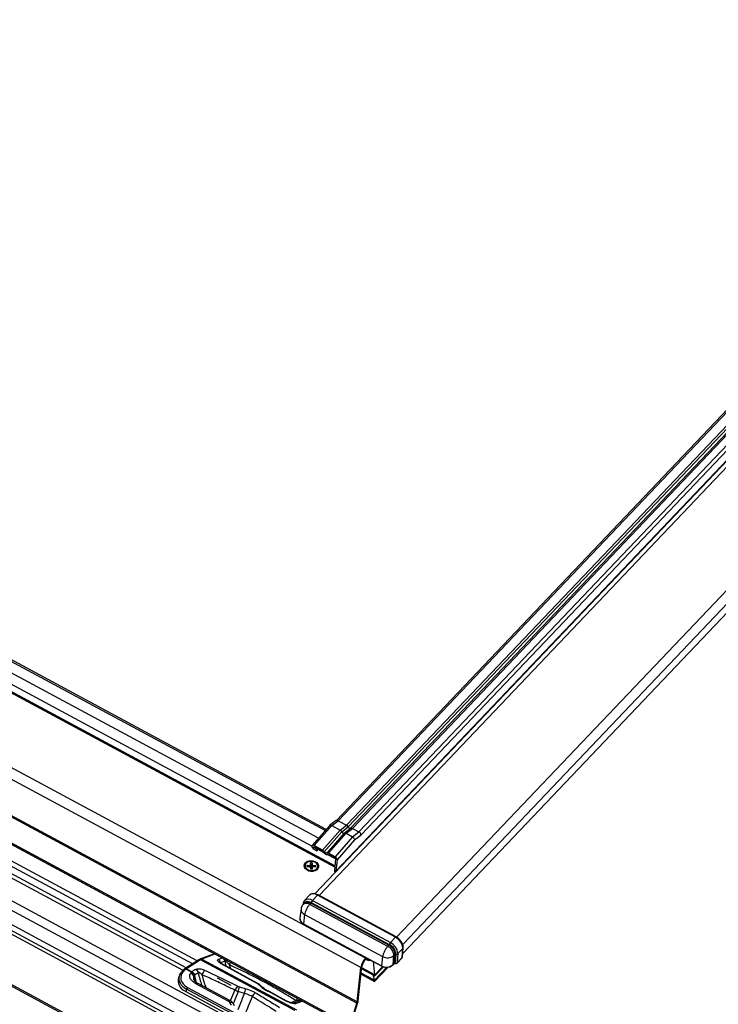
# Model space of a CAD drawing. Units: millimetres. Extents: x -23272466 to 44913, y -22484634 to 188.
# Drawn here: x -23270053 to -23270028, y -22483368 to -22483333 of the extents above; entities that cross this region are included whole.
import ezdxf

# ---------------------------------------------------------------- set-up
doc = ezdxf.new("R2010")
doc.units = ezdxf.units.MM
doc.linetypes.add('DASHED', pattern=[19.05, 12.7, -6.35])
doc.layers.get('0').update_dxf_attribs({"lineweight": 20})
doc.layers.add('KEYLITE FELT-BREATHER MEMBRANE', color=151, linetype='DASHED', lineweight=35)

# ---------------------------------------------------------------- blocks, each defined once
blk = doc.blocks.new('ikona TH FE')
at = {"color": 152, "linetype": 'Continuous', "lineweight": 25, "true_color": 0x2776bb}
for p, q in [((5303.054, -2594.131), (5260.9, -2638.472)), ((5303.134, -2594.174), (5261.017, -2638.477)), ((5303.591, -2594.42), (5261.474, -2638.722)), ((5303.713, -2594.486), (5261.569, -2638.817)), ((5303.846, -2594.557), (5261.702, -2638.888)), ((5303.923, -2594.599), (5261.806, -2638.901)), ((5304.28, -2594.791), (5262.163, -2639.093)), ((5304.461, -2594.888), (5262.276, -2639.262)), ((5260.294, -2639.022), (5210.388, -2612.158)), ((5260.355, -2638.952), (5210.449, -2612.088)), ((5260.821, -2641.041), (5208.419, -2612.833)), ((5260.829, -2640.965), (5208.45, -2612.77)), ((5259.926, -2639.444), (5210.02, -2612.58)), ((5262.522, -2646.087), (5201.671, -2613.331)), ((5259.559, -2639.886), (5209.64, -2613.015)), ((5287.312, -2613.497), (5259.72, -2642.52)), ((5287.312, -2613.497), (5259.72, -2642.52)), ((5262.272, -2646.592), (5201.42, -2613.836)), ((5259.954, -2642.613), (5287.575, -2613.559)), ((5287.029, -2613.768), (5260.884, -2641.27)), ((5262.05, -2648.574), (5201.198, -2615.818)), ((5262.068, -2648.494), (5201.216, -2615.738)), ((5264.247, -2644.926), (5291.87, -2615.87)), ((5264.587, -2645.334), (5292.267, -2616.217)), ((5264.582, -2645.831), (5292.322, -2616.653)), ((5261.671, -2649.807), (5200.819, -2617.05)), ((5200.822, -2617.121), (5261.674, -2649.877)), ((5254.191, -2645.854), (5228.083, -2631.8)), ((5252.606, -2646.619), (5226.489, -2632.56)), ((5252.945, -2646.404), (5226.776, -2632.317)), ((5253.208, -2646.237), (5227.116, -2632.191)), ((5252.428, -2646.76), (5226.286, -2632.689)), ((5282.029, -2663.955), (5225.359, -2633.451)), ((5223.595, -2634.144), (5281.392, -2665.255)), ((5223.891, -2633.973), (5281.497, -2664.983)), ((5281.763, -2664.336), (5225.192, -2633.884)), ((5223.517, -2634.299), (5281.328, -2665.419)), ((5222.914, -2636.854), (5280.532, -2667.869)), ((5222.942, -2636.781), (5280.56, -2667.796)), ((5260.904, -2638.469), (5260.541, -2638.741)), ((5260.658, -2638.746), (5261.017, -2638.477)), ((5261.017, -2638.477), (5261.474, -2638.722)), ((5260.531, -2638.75), (5259.571, -2639.851)), ((5260.658, -2638.746), (5259.693, -2639.852)), ((5261.114, -2638.992), (5260.149, -2640.098)), ((5261.207, -2639.088), (5260.245, -2640.191)), ((5261.339, -2639.16), (5260.378, -2640.262)), ((5260.658, -2638.746), (5261.114, -2638.992)), ((5261.114, -2638.992), (5261.474, -2638.722)), ((5261.207, -2639.088), (5261.569, -2638.817)), ((5261.339, -2639.16), (5261.702, -2638.888)), ((5261.446, -2639.17), (5261.806, -2638.901)), ((5261.803, -2639.363), (5262.163, -2639.093)), ((5261.806, -2638.901), (5262.163, -2639.093)), ((5261.446, -2639.17), (5260.481, -2640.276)), ((5261.803, -2639.363), (5260.838, -2640.468)), ((5261.91, -2639.537), (5260.952, -2640.634)), ((5261.446, -2639.17), (5261.803, -2639.363)), ((5261.91, -2639.537), (5262.276, -2639.262)), ((5259.671, -2640.05), (5259.838, -2640.139)), ((5259.72, -2639.936), (5259.679, -2639.984)), ((5259.845, -2640.073), (5259.679, -2639.984)), ((5259.686, -2639.918), (5260.142, -2640.163)), ((5260.149, -2640.098), (5259.693, -2639.852)), ((5259.92, -2640.044), (5259.838, -2640.139)), ((5259.838, -2640.139), (5259.845, -2640.073)), ((5259.886, -2640.026), (5259.845, -2640.073)), ((5260.2, -2640.231), (5259.899, -2640.069)), ((5260.867, -2640.59), (5260.409, -2640.343)), ((5260.474, -2640.342), (5260.831, -2640.534)), ((5260.838, -2640.468), (5260.481, -2640.276)), ((5260.869, -2640.59), (5260.801, -2641.225)), ((5260.952, -2640.634), (5260.884, -2641.27)), ((5259.185, -2640.943), (5259.182, -2640.977)), ((5259.295, -2641.005), (5259.293, -2640.939)), ((5259.293, -2640.939), (5259.463, -2640.945)), ((5259.34, -2641.004), (5259.293, -2640.939)), ((5259.295, -2641.005), (5259.465, -2641.011)), ((5259.34, -2641.006), (5259.34, -2641.004)), ((5259.347, -2641.007), (5259.34, -2641.004)), ((5259.346, -2641.223), (5259.349, -2641.225)), ((5259.456, -2641.011), (5259.463, -2640.945)), ((5259.463, -2640.945), (5259.487, -2640.928)), ((5259.49, -2641.03), (5259.465, -2641.011)), ((5259.487, -2640.928), (5259.477, -2641.021)), ((5259.574, -2640.806), (5259.484, -2640.803)), ((5259.487, -2640.928), (5259.484, -2640.803)), ((5259.568, -2640.908), (5259.487, -2640.905)), ((5259.493, -2641.155), (5259.49, -2641.03)), ((5259.565, -2641.067), (5259.491, -2641.065)), ((5259.518, -2641.083), (5259.491, -2641.071)), ((5259.491, -2641.084), (5259.519, -2641.116)), ((5259.519, -2641.116), (5259.492, -2641.115)), ((5259.519, -2641.116), (5259.492, -2641.125)), ((5259.566, -2641.133), (5259.493, -2641.131)), ((5259.583, -2641.158), (5259.493, -2641.155)), ((5259.565, -2641.067), (5259.518, -2641.083)), ((5259.519, -2641.116), (5259.518, -2641.083)), ((5259.519, -2641.116), (5259.565, -2641.067)), ((5259.519, -2641.132), (5259.519, -2641.116)), ((5259.566, -2641.133), (5259.519, -2641.116)), ((5259.564, -2641.118), (5259.519, -2641.116)), ((5259.565, -2641.067), (5259.564, -2641.118)), ((5259.564, -2641.118), (5259.566, -2641.133)), ((5259.568, -2640.908), (5259.565, -2641.039)), ((5259.565, -2641.039), (5259.577, -2640.931)), ((5259.577, -2641.054), (5259.565, -2641.039)), ((5259.565, -2641.067), (5259.577, -2641.054)), ((5259.566, -2641.133), (5259.565, -2641.067)), ((5259.566, -2641.133), (5259.569, -2641.134)), ((5259.574, -2640.806), (5259.568, -2640.908)), ((5259.58, -2641.033), (5259.568, -2641.142)), ((5259.568, -2641.142), (5259.571, -2641.157)), ((5259.577, -2640.931), (5259.574, -2640.806)), ((5259.577, -2640.931), (5259.602, -2640.95)), ((5259.604, -2641.016), (5259.58, -2641.033)), ((5259.583, -2641.158), (5259.58, -2641.033)), ((5259.602, -2640.95), (5259.595, -2641.023)), ((5259.602, -2640.95), (5259.772, -2640.956)), ((5259.604, -2641.016), (5259.774, -2641.022)), ((5259.662, -2641.258), (5259.665, -2641.257)), ((5259.712, -2641.017), (5259.704, -2641.019)), ((5259.772, -2640.956), (5259.712, -2641.017)), ((5259.712, -2641.02), (5259.712, -2641.017)), ((5259.774, -2641.022), (5259.772, -2640.956)), ((5259.878, -2641.052), (5259.881, -2641.018)), ((5259.421, -2642.599), (5259.145, -2642.89)), ((5259.86, -2642.604), (5259.583, -2642.895)), ((5259.583, -2642.895), (5263.9, -2645.218)), ((5264.177, -2644.928), (5259.86, -2642.604)), ((5264.217, -2644.908), (5259.9, -2642.584)), ((5258.959, -2643.355), (5258.892, -2643.854)), ((5259.071, -2643.049), (5259.061, -2643.128)), ((5259.139, -2643.041), (5259.079, -2643.104)), ((5259.438, -2643.108), (5259.498, -2643.045)), ((5263.755, -2645.432), (5259.438, -2643.108)), ((5263.815, -2645.369), (5259.498, -2643.045)), ((5259.526, -2642.995), (5263.843, -2645.319)), ((5259.157, -2643.67), (5259.096, -2644.179)), ((5259.157, -2643.67), (5263.474, -2645.994)), ((5259.096, -2644.179), (5263.413, -2646.503)), ((5259.099, -2644.194), (5263.421, -2646.52)), ((5264.177, -2644.928), (5263.9, -2645.218)), ((5263.755, -2645.432), (5263.815, -2645.369)), ((5264.594, -2645.541), (5264.317, -2645.832)), ((5264.55, -2646.049), (5264.594, -2645.541)), ((5264.567, -2646.014), (5264.61, -2645.506)), ((5253.308, -2646.173), (5252.53, -2646.667)), ((5253.387, -2646.174), (5252.61, -2646.667)), ((5258.617, -2648.989), (5253.387, -2646.174)), ((5254.069, -2645.879), (5253.4, -2646.126)), ((5254.138, -2645.885), (5253.469, -2646.132)), ((5253.469, -2646.132), (5258.699, -2648.948)), ((5254.22, -2645.865), (5254.138, -2645.885)), ((5254.373, -2646.152), (5254.598, -2646.069)), ((5254.751, -2646.249), (5254.507, -2646.34)), ((5254.82, -2646.535), (5254.751, -2646.249)), ((5262.515, -2646.155), (5262.592, -2646.074)), ((5262.522, -2646.087), (5262.515, -2646.155)), ((5262.522, -2646.087), (5262.554, -2646.054)), ((5262.532, -2646.137), (5262.557, -2646.151)), ((5262.548, -2646.12), (5262.549, -2646.121)), ((5262.55, -2646.119), (5262.549, -2646.121)), ((5263.474, -2645.994), (5263.413, -2646.503)), ((5264.053, -2646.44), (5264.096, -2645.933)), ((5264.096, -2645.933), (5264.156, -2645.87)), ((5264.113, -2646.377), (5264.156, -2645.87)), ((5264.21, -2645.857), (5264.167, -2646.365)), ((5264.269, -2646.352), (5264.545, -2646.062)), ((5264.317, -2645.832), (5264.274, -2646.34)), ((5264.274, -2646.34), (5264.55, -2646.049)), ((5252.501, -2646.69), (5252.395, -2646.791)), ((5252.582, -2646.689), (5252.476, -2646.791)), ((5252.53, -2646.667), (5252.501, -2646.69)), ((5252.898, -2646.859), (5252.582, -2646.689)), ((5252.61, -2646.667), (5252.925, -2646.837)), ((5256.501, -2647.458), (5254.613, -2646.442)), ((5256.535, -2647.458), (5254.646, -2646.442)), ((5254.985, -2646.442), (5255.052, -2646.66)), ((5262.068, -2648.494), (5262.272, -2646.592)), ((5262.123, -2648.436), (5262.327, -2646.534)), ((5262.327, -2646.534), (5262.272, -2646.592)), ((5262.313, -2646.668), (5263.041, -2647.06)), ((5263.046, -2647.002), (5262.319, -2646.61)), ((5263.046, -2647.002), (5262.959, -2646.272)), ((5263.706, -2646.586), (5263.018, -2647.309)), ((5263.023, -2647.366), (5263.771, -2646.579)), ((5263.045, -2647.06), (5263.521, -2646.558)), ((5263.479, -2646.546), (5263.046, -2647.002)), ((5264.047, -2646.453), (5264.107, -2646.39)), ((5264.053, -2646.44), (5264.113, -2646.377)), ((5252.228, -2647.036), (5252.185, -2647.148)), ((5252.869, -2646.897), (5252.885, -2646.877)), ((5252.898, -2646.859), (5252.898, -2646.859)), ((5252.925, -2646.837), (5252.927, -2646.839)), ((5253.029, -2647.059), (5253.015, -2647.073)), ((5253.064, -2647.034), (5253.029, -2647.059)), ((5253.277, -2646.893), (5253.066, -2647.025)), ((5255.088, -2647.597), (5254.341, -2647.195)), ((5262.281, -2646.968), (5263.021, -2647.367)), ((5263.018, -2647.309), (5262.286, -2646.915)), ((5262.937, -2647.004), (5263.018, -2647.309)), ((5252.627, -2647.798), (5252.573, -2647.936)), ((5256.362, -2649.809), (5252.627, -2647.798)), ((5252.683, -2647.709), (5256.419, -2649.72)), ((5254.934, -2648.467), (5253.137, -2647.5)), ((5255.023, -2648.429), (5253.225, -2647.462)), ((5255.55, -2647.675), (5255.897, -2647.772)), ((5256.689, -2647.613), (5256.59, -2647.52)), ((5256.775, -2647.65), (5256.677, -2647.558)), ((5252.573, -2647.936), (5256.309, -2649.947)), ((5255.83, -2648.034), (5255.482, -2647.936)), ((5258.097, -2648.438), (5257.134, -2647.919)), ((5258.13, -2648.437), (5257.167, -2647.919)), ((5255.101, -2648.676), (5255.018, -2648.543)), ((5255.283, -2648.726), (5255.2, -2648.593)), ((5258.896, -2648.443), (5258.519, -2648.582)), ((5259.049, -2648.464), (5258.691, -2648.597)), ((5261.671, -2649.807), (5262.05, -2648.574)), ((5261.721, -2649.775), (5262.1, -2648.543)), ((5262.1, -2648.543), (5262.05, -2648.574)), ((5262.068, -2648.494), (5262.123, -2648.436))]:
    blk.add_line(p, q, dxfattribs=at)
at = {"color": 152, "linetype": 'Continuous', "lineweight": 25, "true_color": 0x2776bb, "flags": 128}
for points in [[(5259.201, -2640.802), (5259.281, -2640.741), (5259.384, -2640.702), (5259.499, -2640.687), (5259.618, -2640.699), (5259.729, -2640.735), (5259.823, -2640.794), (5259.891, -2640.868), (5259.927, -2640.953), (5259.929, -2641.041), (5259.895, -2641.123), (5259.829, -2641.192), (5259.737, -2641.242), (5259.627, -2641.27), (5259.508, -2641.271), (5259.392, -2641.247), (5259.288, -2641.199), (5259.206, -2641.132), (5259.154, -2641.051), (5259.135, -2640.964), (5259.151, -2640.878), (5259.201, -2640.802)], [(5259.882, -2640.993), (5259.861, -2640.909), (5259.805, -2640.833), (5259.719, -2640.773), (5259.613, -2640.735), (5259.498, -2640.724), (5259.387, -2640.741), (5259.292, -2640.783), (5259.223, -2640.847), (5259.188, -2640.926), (5259.19, -2641.01), (5259.23, -2641.091), (5259.302, -2641.161), (5259.399, -2641.21), (5259.511, -2641.235), (5259.626, -2641.232), (5259.73, -2641.202), (5259.813, -2641.148), (5259.866, -2641.075), (5259.882, -2640.993)], [(5259.182, -2640.977), (5259.187, -2641.044), (5259.226, -2641.125), (5259.298, -2641.195), (5259.396, -2641.244), (5259.508, -2641.269), (5259.622, -2641.266), (5259.726, -2641.236), (5259.809, -2641.182), (5259.862, -2641.109), (5259.878, -2641.052)], [(5259.092, -2643.09), (5259.106, -2643.043), (5259.136, -2642.995), (5259.18, -2642.96), (5259.235, -2642.938), (5259.3, -2642.93), (5259.372, -2642.938), (5259.448, -2642.959), (5259.526, -2642.995)], [(5259.86, -2642.604), (5259.87, -2642.594), (5259.88, -2642.587), (5259.889, -2642.583), (5259.897, -2642.583), (5259.9, -2642.584)], [(5264.177, -2644.928), (5264.187, -2644.918), (5264.197, -2644.911), (5264.206, -2644.907), (5264.213, -2644.907), (5264.217, -2644.908)], [(5262.549, -2646.121), (5262.548, -2646.133), (5262.55, -2646.142), (5262.554, -2646.149), (5262.557, -2646.151)], [(5254.613, -2646.442), (5254.633, -2646.438), (5254.646, -2646.442)], [(5253.015, -2647.073), (5253.073, -2647.332), (5253.085, -2647.375)], [(5253.106, -2647.388), (5253.088, -2647.321), (5253.029, -2647.059)], [(5253.064, -2647.034), (5253.124, -2647.308), (5253.16, -2647.433)], [(5253.137, -2647.5), (5253.17, -2647.473), (5253.199, -2647.46), (5253.222, -2647.46), (5253.225, -2647.462)], [(5256.501, -2647.458), (5256.521, -2647.455), (5256.535, -2647.458)], [(5254.934, -2648.467), (5254.967, -2648.441), (5254.996, -2648.427), (5255.019, -2648.428), (5255.023, -2648.429)], [(5257.167, -2647.919), (5257.153, -2647.916), (5257.134, -2647.919)], [(5258.374, -2648.556), (5258.419, -2648.54), (5258.676, -2648.429)], [(5258.13, -2648.438), (5258.117, -2648.434), (5258.097, -2648.438)]]:
    blk.add_lwpolyline(points, dxfattribs=at)
at = {"color": 152, "linetype": 'Continuous', "lineweight": 25, "true_color": 0x2776bb}
for centre, radius, start, end in [((5260.955, -2638.562), 0.105, 53.7739, 118.8109), ((5261.358, -2638.934), 0.241, 29.088, 61.4054), ((5261.68, -2638.769), 0.121, 203.3123, 280.1012), ((5261.741, -2639), 0.118, 56.6389, 109.2967), ((5262.077, -2639.273), 0.199, 3.1763, 64.6212), ((5260.959, -2641.227), 0.158, 179.131, 223.7255), ((5260.926, -2641.272), 0.0418, 176.3767, 206.7252), ((5259.36, -2643.193), 0.373, 53.2079, 124.8556), ((5259.637, -2642.901), 0.371, 53.1093, 125.5872), ((5259.784, -2643.075), 0.27, 138.0235, 162.6971), ((5259.283, -2643.371), 0.325, 177.0554, 247.0711), ((5259.134, -2643.055), 0.0632, 174.3636, 220.47), ((5259.256, -2643.351), 0.303, 53.0863, 125.7497), ((5259.316, -2643.288), 0.304, 53.1083, 125.5874), ((5259.398, -2642.955), 0.135, 318.0209, 342.7019), ((5259.226, -2643.871), 0.334, 177.0975, 247.069), ((5263.859, -2645.592), 0.737, 3.9974, 64.4463), ((5263.495, -2645.975), 0.603, 3.9969, 64.447), ((5263.715, -2645.279), 0.135, 318.0209, 342.7019), ((5263.555, -2645.912), 0.603, 3.9971, 64.4469), ((5264.101, -2645.399), 0.27, 138.0235, 162.6971), ((5263.564, -2645.903), 0.647, 3.9975, 64.4465), ((5263.582, -2645.883), 0.737, 3.9979, 64.446), ((5264.553, -2645.5), 0.0577, 315.1427, 354.354), ((5253.347, -2646.241), 0.0777, 58.8229, 120.2269), ((5253.626, -2646.543), 0.439, 110.9992, 123.0124), ((5253.427, -2646.215), 0.0927, 63.315, 106.9722), ((5254.097, -2645.958), 0.0833, 60.723, 109.5555), ((5254.24, -2646.389), 0.272, 10.4515, 60.7176), ((5254.477, -2646.302), 0.28, 10.8611, 41.8765), ((5263.26, -2646.768), 1.004, 137.3206, 169.9075), ((5263.068, -2646.666), 0.753, 137.3208, 169.9069), ((5262.683, -2645.911), 0.249, 237.4273, 283.0751), ((5263.742, -2645.523), 0.542, 240.336, 310.7809), ((5264.195, -2645.914), 0.0581, 75.0982, 131.9039), ((5264.24, -2645.745), 0.116, 255.0942, 311.9044), ((5264.53, -2646.048), 0.0202, 317.2917, 357.2079), ((5252.436, -2646.847), 0.0694, 54.54, 126.1937), ((5252.542, -2646.746), 0.0694, 54.5416, 126.153), ((5252.569, -2646.734), 0.0777, 58.8227, 120.2268), ((5252.708, -2646.818), 0.18, 123.1741, 134.3323), ((5252.987, -2646.964), 0.299, 13.814, 61.1509), ((5254.175, -2647.243), 0.741, 138.614, 160.7105), ((5255.933, -2646.834), 1.026, 149.4312, 157.5754), ((5263.689, -2646.018), 0.557, 240.3366, 310.78), ((5264.033, -2646.439), 0.0202, 317.2585, 357.2175), ((5264.093, -2646.376), 0.0202, 317.2585, 357.2175), ((5264.185, -2646.371), 0.0194, 161.8199, 204.3003), ((5264.254, -2646.339), 0.0201, 316.4808, 357.2613), ((5252.694, -2647.232), 0.358, 26.2731, 63.2751), ((5252.707, -2647.217), 0.359, 26.1217, 63.2157), ((5252.771, -2647.187), 0.33, 27.5423, 69.862), ((5253.024, -2646.988), 0.18, 123.1741, 134.3323), ((5253.017, -2646.994), 0.179, 119.8831, 131.3991), ((5252.94, -2647.148), 0.176, 44.1637, 48.9444), ((5256.658, -2646.356), 3.424, 189.0189, 201.1333), ((5256.695, -2646.343), 3.285, 191.4917, 204.8722), ((5252.87, -2647.89), 0.26, 136.0278, 159.4214), ((5255.829, -2648.067), 0.566, 130.8362, 158.6979), ((5252.064, -2646.916), 3.567, 343.3769, 347.715), ((5252.411, -2647.013), 3.568, 343.377, 347.7144), ((5256.305, -2647.838), 0.428, 48.1585, 62.672), ((5256.578, -2647.664), 0.145, 47.3621, 85.3483), ((5258.115, -2646.019), 2.139, 228.1584, 242.672), ((5256.677, -2647.757), 0.145, 47.5371, 85.345), ((5256.71, -2648.397), 0.485, 124.3602, 157.6027), ((5259.2, -2648.658), 0.571, 141.7891, 156.451), ((5258.964, -2648.63), 0.2, 83.028, 110.1133), ((5255.075, -2648.691), 0.159, 38.3147, 110.9471), ((5258.589, -2648.779), 0.209, 60.8041, 109.4744), ((5261.633, -2648.441), 0.437, 342.3171, 353.0961), ((5261.544, -2648.365), 0.583, 342.3155, 353.0988)]:
    blk.add_arc(centre, radius, start, end, dxfattribs=at)
for centre, major_axis, ratio, start_param, end_param in [((5264.467, -2646.005), (0.0995, -0.0096), 0.726683, 5.766001, 6.29121), ((5253.223, -2647.193), (0.922, -0.047), 0.708363, 2.551317, 4.122113), ((5255.894, -2647.65), (9.323, 5.583), 0.208604, 1.744994, 1.767999), ((5264.154, -2646.4), (0.0496, -0.0065), 0.735089, 1.418785, 2.649745), ((5264.191, -2646.296), (0.0995, -0.0096), 0.726683, 4.535042, 5.766001), ((5253.174, -2647.363), (1.024, -0.052), 0.708363, 2.912684, 4.122113), ((5253.211, -2647.266), (1.013, -0.109), 0.678081, 2.979705, 4.171599), ((5253.211, -2647.266), (1.013, -0.109), 0.678081, 2.96217, 2.979705), ((5255.605, -2647.707), (4.408, 3.607), 0.431821, 1.856458, 1.860103), ((5263.016, -2647.33), (-0.0059, 0.037), 0.169376, 3.012945, 5.269572), ((5263.031, -2646.987), (-0.0118, 0.0737), 0.169376, 3.012945, 4.484174), ((5254.784, -2648.611), (0.256, -0.013), 0.708363, 0.456922, 0.980521)]:
    blk.add_ellipse(centre, major_axis=major_axis, ratio=ratio, start_param=start_param, end_param=end_param, dxfattribs=at)
for points, knots in [([(5260.532, -2638.75), (5260.532, -2638.75), (5260.539, -2638.739), (5260.564, -2638.727), (5260.609, -2638.725), (5260.642, -2638.739), (5260.658, -2638.746)], [0, 0, 0, 0, 0.005876, 0.337215, 0.676576, 1, 1, 1, 1]), ([(5261.114, -2638.992), (5261.123, -2638.997), (5261.141, -2639.008), (5261.167, -2639.031), (5261.19, -2639.058), (5261.201, -2639.078), (5261.207, -2639.088)], [0, 0, 0, 0, 0.23638, 0.482118, 0.736783, 1, 1, 1, 1]), ([(5261.207, -2639.088), (5261.21, -2639.095), (5261.217, -2639.108), (5261.232, -2639.126), (5261.249, -2639.141), (5261.268, -2639.153), (5261.288, -2639.161), (5261.307, -2639.166), (5261.325, -2639.165), (5261.334, -2639.162), (5261.339, -2639.16)], [0, 0, 0, 0, 0.1287571, 0.2499825, 0.3760105, 0.5000308, 0.6240438, 0.7500843, 0.8712858, 1, 1, 1, 1]), ([(5261.339, -2639.16), (5261.347, -2639.157), (5261.363, -2639.151), (5261.39, -2639.151), (5261.418, -2639.157), (5261.437, -2639.166), (5261.446, -2639.17)], [0, 0, 0, 0, 0.263222, 0.517886, 0.763621, 1, 1, 1, 1]), ([(5261.803, -2639.363), (5261.819, -2639.373), (5261.85, -2639.393), (5261.888, -2639.44), (5261.906, -2639.481), (5261.912, -2639.513), (5261.911, -2639.528), (5261.91, -2639.537)], [0, 0, 0, 0, 0.24378, 0.499655, 0.749437, 0.854218, 1, 1, 1, 1]), ([(5259.693, -2639.852), (5259.678, -2639.845), (5259.649, -2639.832), (5259.609, -2639.829), (5259.578, -2639.841), (5259.56, -2639.864), (5259.555, -2639.897), (5259.564, -2639.935), (5259.586, -2639.975), (5259.618, -2640.013), (5259.649, -2640.037), (5259.667, -2640.047), (5259.671, -2640.05)], [0, 0, 0, 0, 0.111938, 0.223878, 0.33447, 0.440766, 0.544503, 0.647094, 0.750402, 0.856404, 0.965639, 1, 1, 1, 1]), ([(5259.679, -2639.984), (5259.674, -2639.981), (5259.664, -2639.975), (5259.652, -2639.962), (5259.644, -2639.948), (5259.64, -2639.935), (5259.641, -2639.923), (5259.646, -2639.915), (5259.655, -2639.911), (5259.667, -2639.911), (5259.678, -2639.914), (5259.684, -2639.917), (5259.686, -2639.918)], [0, 0, 0, 0, 0.112001, 0.223997, 0.334692, 0.439898, 0.546147, 0.645954, 0.751802, 0.85681, 0.965563, 1, 1, 1, 1]), ([(5260.142, -2640.163), (5260.145, -2640.165), (5260.153, -2640.17), (5260.165, -2640.181), (5260.171, -2640.19), (5260.174, -2640.195)], [0, 0, 0, 0, 0.2548738, 0.6362176, 1, 1, 1, 1]), ([(5260.245, -2640.191), (5260.239, -2640.181), (5260.224, -2640.158), (5260.191, -2640.124), (5260.163, -2640.106), (5260.149, -2640.098)], [0, 0, 0, 0, 0.259791, 0.627467, 1, 1, 1, 1]), ([(5260.174, -2640.195), (5260.186, -2640.213), (5260.209, -2640.248), (5260.26, -2640.295), (5260.317, -2640.329), (5260.374, -2640.347), (5260.415, -2640.347), (5260.434, -2640.34), (5260.44, -2640.338)], [0, 0, 0, 0, 0.18206, 0.363975, 0.549449, 0.737772, 0.926165, 1, 1, 1, 1]), ([(5260.378, -2640.262), (5260.371, -2640.264), (5260.357, -2640.268), (5260.329, -2640.263), (5260.3, -2640.25), (5260.273, -2640.228), (5260.255, -2640.207), (5260.247, -2640.194), (5260.245, -2640.191)], [0, 0, 0, 0, 0.182057, 0.363972, 0.549449, 0.73778, 0.926169, 1, 1, 1, 1]), ([(5260.481, -2640.276), (5260.471, -2640.272), (5260.447, -2640.26), (5260.41, -2640.253), (5260.388, -2640.259), (5260.378, -2640.262)], [0, 0, 0, 0, 0.259794, 0.632935, 1, 1, 1, 1]), ([(5260.44, -2640.338), (5260.442, -2640.337), (5260.448, -2640.335), (5260.46, -2640.336), (5260.47, -2640.34), (5260.474, -2640.342)], [0, 0, 0, 0, 0.255032, 0.63017, 1, 1, 1, 1]), ([(5260.831, -2640.534), (5260.836, -2640.537), (5260.846, -2640.543), (5260.858, -2640.556), (5260.866, -2640.57), (5260.87, -2640.582), (5260.869, -2640.588), (5260.869, -2640.59)], [0, 0, 0, 0, 0.224124, 0.448214, 0.670177, 0.880708, 1, 1, 1, 1]), ([(5260.952, -2640.634), (5260.952, -2640.623), (5260.952, -2640.6), (5260.935, -2640.56), (5260.907, -2640.521), (5260.873, -2640.489), (5260.849, -2640.475), (5260.838, -2640.468)], [0, 0, 0, 0, 0.206296, 0.412511, 0.621949, 0.836972, 1, 1, 1, 1]), ([(5259.15, -2642.889), (5259.135, -2642.905), (5259.099, -2642.942), (5259.079, -2643.002), (5259.072, -2643.041), (5259.071, -2643.049)], [0, 0, 0, 0, 0.362044, 0.85885, 1, 1, 1, 1]), ([(5259.9, -2642.584), (5259.88, -2642.574), (5259.821, -2642.545), (5259.723, -2642.515), (5259.614, -2642.508), (5259.519, -2642.53), (5259.453, -2642.563), (5259.429, -2642.595), (5259.421, -2642.604)], [0, 0, 0, 0, 0.115104, 0.33281, 0.554454, 0.745169, 0.927692, 1, 1, 1, 1]), ([(5259.079, -2643.104), (5259.056, -2643.132), (5259.009, -2643.189), (5258.97, -2643.277), (5258.965, -2643.335), (5258.963, -2643.355)], [0, 0, 0, 0, 0.387301, 0.787743, 1, 1, 1, 1]), ([(5259.438, -2643.108), (5259.405, -2643.146), (5259.34, -2643.223), (5259.251, -2643.378), (5259.182, -2643.538), (5259.165, -2643.626), (5259.157, -2643.67)], [0, 0, 0, 0, 0.249996, 0.499999, 0.75, 1, 1, 1, 1]), ([(5258.897, -2643.844), (5258.893, -2643.868), (5258.886, -2643.922), (5258.911, -2644.007), (5258.964, -2644.091), (5259.032, -2644.155), (5259.084, -2644.185), (5259.103, -2644.196)], [0, 0, 0, 0, 0.174533, 0.400748, 0.627855, 0.859145, 1, 1, 1, 1]), ([(5259.096, -2644.179), (5259.096, -2644.183), (5259.095, -2644.191), (5259.099, -2644.193), (5259.1, -2644.194)], [0, 0, 0, 0, 0.564202, 1, 1, 1, 1]), ([(5264.61, -2645.506), (5264.611, -2645.486), (5264.613, -2645.432), (5264.593, -2645.338), (5264.545, -2645.228), (5264.474, -2645.121), (5264.384, -2645.024), (5264.295, -2644.953), (5264.237, -2644.92), (5264.217, -2644.908)], [0, 0, 0, 0, 0.092754, 0.251191, 0.413919, 0.578412, 0.742612, 0.90701, 1, 1, 1, 1]), ([(5263.755, -2645.432), (5263.722, -2645.47), (5263.657, -2645.547), (5263.567, -2645.702), (5263.499, -2645.862), (5263.482, -2645.95), (5263.474, -2645.994)], [0, 0, 0, 0, 0.250004, 0.5000004, 0.7499989, 1, 1, 1, 1]), ([(5253.4, -2646.126), (5253.383, -2646.134), (5253.352, -2646.146), (5253.321, -2646.165), (5253.308, -2646.173)], [0, 0, 0, 0, 0.564587, 1, 1, 1, 1]), ([(5254.191, -2645.854), (5254.18, -2645.854), (5254.134, -2645.857), (5254.097, -2645.87), (5254.069, -2645.879)], [0, 0, 0, 0, 0.237251, 1, 1, 1, 1]), ([(5254.613, -2646.442), (5254.559, -2646.411), (5254.461, -2646.354), (5254.369, -2646.272), (5254.33, -2646.208), (5254.337, -2646.169), (5254.364, -2646.156), (5254.373, -2646.152)], [0, 0, 0, 0, 0.2853583, 0.5194732, 0.7123428, 0.9062887, 1, 1, 1, 1]), ([(5254.985, -2646.442), (5254.965, -2646.419), (5254.927, -2646.373), (5254.87, -2646.315), (5254.819, -2646.274), (5254.783, -2646.252), (5254.761, -2646.247), (5254.754, -2646.249), (5254.751, -2646.249)], [0, 0, 0, 0, 0.270625, 0.52458, 0.714629, 0.866879, 0.950796, 1, 1, 1, 1]), ([(5262.557, -2646.151), (5262.574, -2646.159), (5262.625, -2646.185), (5262.707, -2646.203), (5262.776, -2646.207), (5262.807, -2646.194), (5262.812, -2646.192)], [0, 0, 0, 0, 0.206211, 0.596583, 0.940301, 1, 1, 1, 1]), ([(5264.545, -2646.062), (5264.551, -2646.054), (5264.563, -2646.039), (5264.565, -2646.021), (5264.566, -2646.013)], [0, 0, 0, 0, 0.557997, 1, 1, 1, 1]), ([(5252.395, -2646.791), (5252.376, -2646.811), (5252.321, -2646.867), (5252.26, -2646.953), (5252.236, -2647.024), (5252.227, -2647.05)], [0, 0, 0, 0, 0.259579, 0.729602, 1, 1, 1, 1]), ([(5253.131, -2646.703), (5253.152, -2646.692), (5253.196, -2646.671), (5253.294, -2646.666), (5253.407, -2646.679), (5253.519, -2646.71), (5253.588, -2646.74), (5253.619, -2646.753)], [0, 0, 0, 0, 0.1994128, 0.3988174, 0.6000371, 0.8219019, 1, 1, 1, 1]), ([(5253.619, -2646.753), (5253.93, -2646.896), (5254.553, -2647.184), (5255.157, -2647.487), (5255.459, -2647.639)], [0, 0, 0, 0, 0.499633, 1, 1, 1, 1]), ([(5254.647, -2646.442), (5254.619, -2646.426), (5254.566, -2646.397), (5254.511, -2646.357), (5254.482, -2646.333), (5254.474, -2646.322), (5254.476, -2646.325), (5254.476, -2646.325)], [0, 0, 0, 0, 0.329085, 0.614709, 0.838604, 0.994665, 1, 1, 1, 1]), ([(5258.676, -2648.429), (5258.473, -2648.307), (5258.067, -2648.063), (5257.462, -2647.708), (5256.855, -2647.372), (5256.04, -2646.95), (5255.407, -2646.646), (5254.985, -2646.442)], [0, 0, 0, 0, 0.175906, 0.351934, 0.513327, 0.674726, 1, 1, 1, 1]), ([(5263.413, -2646.503), (5263.413, -2646.507), (5263.412, -2646.514), (5263.416, -2646.517), (5263.417, -2646.518)], [0, 0, 0, 0, 0.564202, 1, 1, 1, 1]), ([(5263.417, -2646.518), (5263.435, -2646.527), (5263.489, -2646.554), (5263.588, -2646.581), (5263.71, -2646.591), (5263.83, -2646.576), (5263.939, -2646.537), (5264.009, -2646.491), (5264.041, -2646.46), (5264.047, -2646.453)], [0, 0, 0, 0, 0.0916884, 0.2625472, 0.4338857, 0.6056948, 0.7781318, 0.9511197, 1, 1, 1, 1]), ([(5264.107, -2646.39), (5264.109, -2646.388), (5264.113, -2646.385), (5264.126, -2646.379), (5264.142, -2646.376), (5264.157, -2646.377), (5264.165, -2646.379), (5264.167, -2646.379)], [0, 0, 0, 0, 0.229846, 0.447306, 0.676885, 0.91075, 1, 1, 1, 1]), ([(5264.167, -2646.379), (5264.176, -2646.381), (5264.198, -2646.384), (5264.232, -2646.378), (5264.256, -2646.365), (5264.266, -2646.355), (5264.269, -2646.352)], [0, 0, 0, 0, 0.239056, 0.594767, 0.91195, 1, 1, 1, 1]), ([(5253.137, -2647.5), (5253.069, -2647.456), (5252.933, -2647.369), (5252.82, -2647.208), (5252.787, -2647.066), (5252.808, -2646.97), (5252.843, -2646.926), (5252.855, -2646.912)], [0, 0, 0, 0, 0.274427, 0.550832, 0.758143, 0.919656, 1, 1, 1, 1]), ([(5252.885, -2646.877), (5252.888, -2646.872), (5252.892, -2646.866), (5252.897, -2646.86), (5252.898, -2646.859)], [0, 0, 0, 0, 0.87272, 1, 1, 1, 1]), ([(5253.056, -2647.015), (5253.055, -2647.014), (5253.053, -2647.009), (5253.046, -2646.997), (5253.029, -2646.97), (5252.994, -2646.927), (5252.946, -2646.886), (5252.91, -2646.866), (5252.898, -2646.859)], [0, 0, 0, 0, 0.014845, 0.078768, 0.185508, 0.448986, 0.809795, 1, 1, 1, 1]), ([(5252.927, -2646.839), (5252.939, -2646.846), (5252.974, -2646.867), (5253.019, -2646.914), (5253.048, -2646.965), (5253.061, -2646.999), (5253.065, -2647.016), (5253.066, -2647.024), (5253.066, -2647.025)], [0, 0, 0, 0, 0.180573, 0.526689, 0.787827, 0.901359, 0.978622, 1, 1, 1, 1]), ([(5253.015, -2647.073), (5253.012, -2647.085), (5253.001, -2647.122), (5253.002, -2647.185), (5253.015, -2647.235), (5253.021, -2647.258)], [0, 0, 0, 0, 0.193823, 0.639518, 1, 1, 1, 1]), ([(5253.227, -2647.461), (5253.202, -2647.447), (5253.144, -2647.415), (5253.08, -2647.357), (5253.036, -2647.301), (5253.019, -2647.265), (5253.018, -2647.258), (5253.018, -2647.257)], [0, 0, 0, 0, 0.203826, 0.476543, 0.715564, 0.936529, 1, 1, 1, 1]), ([(5253.064, -2647.034), (5253.064, -2647.034), (5253.062, -2647.031), (5253.06, -2647.024), (5253.057, -2647.018), (5253.056, -2647.015)], [0, 0, 0, 0, 0.047932, 0.524365, 1, 1, 1, 1]), ([(5253.066, -2647.025), (5253.066, -2647.028), (5253.065, -2647.031), (5253.064, -2647.034), (5253.064, -2647.034)], [0, 0, 0, 0, 0.9061404, 1, 1, 1, 1]), ([(5253.475, -2646.998), (5253.462, -2646.982), (5253.434, -2646.95), (5253.388, -2646.91), (5253.346, -2646.885), (5253.318, -2646.878), (5253.299, -2646.879), (5253.286, -2646.884), (5253.279, -2646.891), (5253.277, -2646.893)], [0, 0, 0, 0, 0.2277445, 0.4795031, 0.6729635, 0.7809722, 0.8389772, 0.9422787, 1, 1, 1, 1]), ([(5255.302, -2647.862), (5255.16, -2647.79), (5254.792, -2647.604), (5254.18, -2647.319), (5253.71, -2647.105), (5253.475, -2646.998)], [0, 0, 0, 0, 0.2386053, 0.6191402, 1, 1, 1, 1]), ([(5255.058, -2648.452), (5255.066, -2648.433), (5255.147, -2648.237), (5255.228, -2648.04), (5255.302, -2647.862)], [0, 0, 0, 0, 0.093954, 1, 1, 1, 1]), ([(5255.482, -2647.936), (5255.432, -2647.918), (5255.369, -2647.895), (5255.312, -2647.867), (5255.302, -2647.862)], [0, 0, 0, 0, 0.811957, 1, 1, 1, 1]), ([(5255.459, -2647.639), (5255.464, -2647.642), (5255.492, -2647.656), (5255.524, -2647.667), (5255.55, -2647.675)], [0, 0, 0, 0, 0.187921, 1, 1, 1, 1]), ([(5255.897, -2647.772), (5256.026, -2647.814), (5256.218, -2647.877), (5256.382, -2647.967), (5256.436, -2647.997)], [0, 0, 0, 0, 0.6730161, 1, 1, 1, 1]), ([(5256.677, -2647.558), (5256.661, -2647.544), (5256.619, -2647.507), (5256.567, -2647.477), (5256.535, -2647.458)], [0, 0, 0, 0, 0.368896, 1, 1, 1, 1]), ([(5257.167, -2647.919), (5257.141, -2647.905), (5257.066, -2647.863), (5256.954, -2647.793), (5256.848, -2647.716), (5256.798, -2647.671), (5256.775, -2647.65)], [0, 0, 0, 0, 0.160714, 0.463839, 0.762264, 1, 1, 1, 1]), ([(5255.2, -2648.593), (5255.188, -2648.575), (5255.155, -2648.528), (5255.095, -2648.472), (5255.043, -2648.441), (5255.023, -2648.429)], [0, 0, 0, 0, 0.264139, 0.718165, 1, 1, 1, 1]), ([(5255.482, -2647.936), (5255.41, -2648.116), (5255.319, -2648.34), (5255.228, -2648.564), (5255.21, -2648.608)], [0, 0, 0, 0, 0.803772, 1, 1, 1, 1]), ([(5255.476, -2648.927), (5255.525, -2648.806), (5255.644, -2648.509), (5255.761, -2648.211), (5255.83, -2648.034)], [0, 0, 0, 0, 0.406206, 1, 1, 1, 1]), ([(5256.261, -2648.212), (5256.218, -2648.188), (5256.088, -2648.114), (5255.934, -2648.066), (5255.83, -2648.034)], [0, 0, 0, 0, 0.3270231, 1, 1, 1, 1]), ([(5256.261, -2648.212), (5256.187, -2648.39), (5256.056, -2648.704), (5255.926, -2649.018), (5255.869, -2649.154)], [0, 0, 0, 0, 0.5677723, 1, 1, 1, 1]), ([(5257.575, -2649.028), (5257.448, -2648.947), (5257.016, -2648.673), (5256.573, -2648.403), (5256.261, -2648.212)], [0, 0, 0, 0, 0.295123, 1, 1, 1, 1]), ([(5256.436, -2647.997), (5256.661, -2648.13), (5257.111, -2648.398), (5257.548, -2648.671), (5257.766, -2648.808)], [0, 0, 0, 0, 0.499729, 1, 1, 1, 1]), ([(5258.859, -2648.461), (5258.861, -2648.46), (5258.866, -2648.458), (5258.869, -2648.455), (5258.864, -2648.449), (5258.839, -2648.442), (5258.775, -2648.434), (5258.714, -2648.431), (5258.676, -2648.429)], [0, 0, 0, 0, 0.028008, 0.116698, 0.179684, 0.35846, 0.610906, 1, 1, 1, 1]), ([(5258.691, -2648.597), (5258.67, -2648.601), (5258.629, -2648.61), (5258.531, -2648.6), (5258.413, -2648.572), (5258.274, -2648.524), (5258.166, -2648.475), (5258.108, -2648.443), (5258.097, -2648.438)], [0, 0, 0, 0, 0.16421, 0.3280258, 0.5014118, 0.7032263, 0.9454526, 1, 1, 1, 1]), ([(5258.541, -2648.576), (5258.541, -2648.576), (5258.542, -2648.576), (5258.533, -2648.577), (5258.51, -2648.575), (5258.468, -2648.568), (5258.403, -2648.552), (5258.319, -2648.524), (5258.223, -2648.485), (5258.162, -2648.454), (5258.131, -2648.437)], [0, 0, 0, 0, 0.01708, 0.086368, 0.164744, 0.265545, 0.406608, 0.582418, 0.783086, 1, 1, 1, 1])]:
    blk.add_open_spline(points, degree=3, knots=knots, dxfattribs=at)
blk = doc.blocks.new('icone FE')
at = {"layer": 'KEYLITE FELT-BREATHER MEMBRANE', "xscale": 0.6388800000000001, "yscale": 0.6388800000000001, "zscale": 0.6388800000000001}
blk.add_blockref('ikona TH FE', (1521.111, 488.781), dxfattribs=at)

msp = doc.modelspace()

# ---------------------------------------------------------------- block references
at = {"layer": 'KEYLITE FELT-BREATHER MEMBRANE'}
msp.add_blockref('icone FE', (-23274923.993, -22482164.356), dxfattribs=at)

doc.saveas('drawing.dxf')
